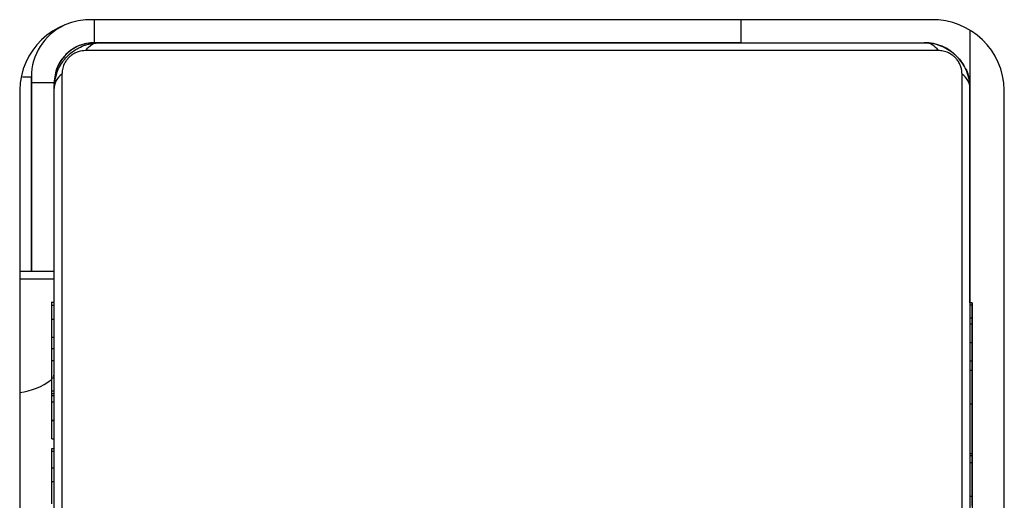
# Model space of a CAD drawing. Units: millimetres. Extents: x -5634 to 310190, y -3372 to 12513.
# Drawn here: x 1638 to 1724, y 3418 to 3460 of the extents above; entities that cross this region are included whole.
import ezdxf

# ---------------------------------------------------------------- set-up
doc = ezdxf.new("R2010")
doc.units = ezdxf.units.MM
doc.layers.add('Toestel 2D', color=7, linetype='Continuous', lineweight=20)
doc.layers.add('VP-EQ', color=7, linetype='Continuous', true_color=0x8a3492)

# ---------------------------------------------------------------- blocks, each defined once
blk = doc.blocks.new('0301 S1')
at = {"color": 7, "linetype": 'Continuous', "lineweight": 25}
for p, q in [((3126.6303, 863.8233), (3119.2322, 863.8233)), ((3126.5925, 863.8243), (3119.2685, 863.8243)), ((3124.9323, 863.6233), (3124.9323, 863.8233)), ((3124.9323, 863.6233), (3124.9323, 863.8233)), ((3126.9312, 861.3502), (3126.9312, 863.7304)), ((3124.9323, 863.6233), (3119.2823, 863.6233)), ((3119.3306, 863.6232), (3126.5306, 863.6232)), ((3124.9323, 863.6233), (3124.9323, 863.6233)), ((3126.6547, 863.5543), (3119.2064, 863.5543)), ((3118.7322, 861.6232), (3118.7322, 863.3233)), ((3118.9323, 863.2733), (3118.9323, 863.2593)), ((3118.9324, 863.2733), (3118.9323, 863.2733)), ((3118.9324, 863.2605), (3118.9324, 863.2733)), ((3118.9995, 863.3474), (3118.9995, 855.8991)), ((3118.6305, 863.2122), (3118.6306, 856.0384)), ((3118.6305, 863.2081), (3118.6306, 855.7794)), ((3126.9306, 861.3502), (3126.9306, 863.2232)), ((3126.9306, 863.2232), (3126.9306, 856.0232)), ((3126.9306, 863.2232), (3126.9306, 863.2232)), ((3127.2306, 855.7794), (3127.2305, 863.2081)), ((3118.9306, 861.6232), (3118.6305, 861.6232)), ((3118.9306, 861.3513), (3118.9068, 861.3513)), ((3126.9506, 861.3502), (3126.9306, 861.3502)), ((3126.9506, 861.3285), (3126.9306, 861.3285)), ((3126.9506, 861.1035), (3126.9506, 861.3371)), ((3126.9506, 861.2149), (3126.9306, 861.2149)), ((3126.9506, 861.1619), (3126.9306, 861.1619)), ((3126.9506, 861.1465), (3126.9506, 861.1465)), ((3118.9106, 860.9504), (3118.9106, 861.0495)), ((3126.9506, 861.0633), (3126.9506, 860.9715)), ((3126.9306, 861.0005), (3126.9306, 860.9992)), ((3126.9506, 861.0005), (3126.9306, 861.0005)), ((3126.9506, 860.9992), (3126.9306, 860.9992)), ((3126.9506, 861.0005), (3126.9506, 860.9992)), ((3126.9506, 860.9715), (3126.9506, 860.8618)), ((3118.9106, 860.9504), (3118.9306, 860.9504)), ((3118.9106, 860.8445), (3118.9106, 860.9504)), ((3126.9506, 860.8394), (3126.9306, 860.8394)), ((3126.9506, 860.8548), (3126.9506, 860.8548)), ((3126.9506, 860.577), (3126.9506, 860.8418)), ((3118.9267, 860.7054), (3118.9305, 860.722)), ((3126.9506, 860.7578), (3126.9306, 860.7578)), ((3126.9506, 860.7578), (3126.9506, 860.7578)), ((3118.9041, 860.5579), (3118.9305, 860.5579)), ((3118.9106, 860.54), (3118.9106, 860.5579)), ((3118.9106, 860.4828), (3118.9106, 860.54)), ((3118.9106, 860.4828), (3118.9305, 860.4828)), ((3126.9506, 860.4622), (3126.9306, 860.4622)), ((3118.9106, 860.3217), (3118.9106, 860.323)), ((3118.9106, 860.1604), (3118.9305, 860.1604)), ((3118.9106, 860.0756), (3118.9305, 860.0756)), ((3118.9106, 860.0746), (3118.9305, 860.0746)), ((3118.9106, 860.0511), (3118.9305, 860.0511)), ((3126.9306, 860.0297), (3126.9306, 860.0111)), ((3126.9506, 860.0297), (3126.9306, 860.0297)), ((3126.9306, 860.0111), (3126.9306, 859.9512)), ((3126.9506, 860.0111), (3126.9306, 860.0111)), ((3126.9506, 859.9512), (3126.9306, 859.9512)), ((3118.9106, 859.7869), (3118.9305, 859.7869)), ((3126.9506, 859.6555), (3126.9306, 859.6555))]:
    blk.add_line(p, q, dxfattribs=at)
at = {"color": 8, "linetype": 'Continuous', "lineweight": 25}
for p, q in [((3119.2823, 863.8233), (3119.2823, 863.6233)), ((3118.6541, 863.3233), (3118.7322, 863.3233)), ((3118.7322, 863.3233), (3118.7322, 861.6232)), ((3118.9323, 863.2733), (3118.7322, 863.2733)), ((3126.9312, 863.2232), (3126.9306, 863.2232)), ((3118.9306, 861.555), (3118.6305, 861.555)), ((3118.9106, 861.3274), (3118.9306, 861.3274)), ((3118.9106, 861.2059), (3118.9306, 861.2059)), ((3118.9106, 861.0495), (3118.9306, 861.0495)), ((3118.9106, 860.8445), (3118.9305, 860.8445)), ((3118.9106, 860.6926), (3118.9305, 860.6926)), ((3118.9106, 860.5802), (3118.9305, 860.5802)), ((3118.9106, 860.54), (3118.9305, 860.54)), ((3118.9106, 860.323), (3118.9305, 860.323)), ((3118.9106, 860.3217), (3118.9305, 860.3217)), ((3118.9106, 860.0745), (3118.9305, 860.0745)), ((3118.9106, 859.906), (3118.9305, 859.906))]:
    blk.add_line(p, q, dxfattribs=at)
at = {"color": 7, "linetype": 'Continuous', "lineweight": 25, "flags": 128}
for points in [[(3119.3306, 863.6232), (3119.2526, 863.6155), (3119.1802, 863.5939)], [(3118.9513, 863.3503), (3118.9383, 863.3013), (3118.9306, 863.2232)], [(3126.8616, 855.8991), (3126.8616, 856.1517), (3126.8616, 856.4336), (3126.8616, 856.7424), (3126.8616, 857.0755), (3126.8616, 857.43), (3126.8616, 857.803), (3126.8616, 858.1913), (3126.8616, 858.5917), (3126.8616, 859.0008), (3126.8616, 859.4152), (3126.8616, 859.8313), (3126.8616, 860.2456), (3126.8616, 860.6547), (3126.8616, 861.0551), (3126.8616, 861.4435), (3126.8616, 861.8165), (3126.8616, 862.171), (3126.8616, 862.504), (3126.8616, 862.8128), (3126.8616, 863.0947), (3126.8616, 863.3474)], [(3118.9306, 856.0232), (3118.9306, 856.2675), (3118.9306, 856.54), (3118.9306, 856.8385), (3118.9306, 857.1604), (3118.9306, 857.5031), (3118.9306, 857.8637), (3118.9306, 858.2391), (3118.9305, 858.6261), (3118.9305, 859.0216), (3118.9305, 859.4221), (3118.9305, 859.8243), (3118.9305, 860.2249), (3118.9305, 860.6203), (3118.9306, 861.0074), (3118.9306, 861.3828), (3118.9306, 861.7434), (3118.9306, 862.0861), (3118.9306, 862.408), (3118.9306, 862.7065), (3118.9306, 862.979), (3118.9306, 863.2232)]]:
    blk.add_lwpolyline(points, dxfattribs=at)
at = {"color": 7, "linetype": 'Continuous', "lineweight": 25}
for centre, radius, start, end in [((3119.2578, 863.1971), 0.6273, 89.02183, 178.98947), ((3126.6033, 863.1971), 0.6273, 1.01053, 90.97817), ((3119.2322, 863.3233), 0.5, 115.72632, 180), ((3119.2322, 863.3233), 0.5, 115.71983, 180), ((3119.2824, 863.2733), 0.35, 90, 177.48849), ((3119.3349, 863.4692), 0.1541, 91.60556, 146.48964), ((3126.5306, 863.2232), 0.4, 0, 90), ((3126.5262, 863.4692), 0.1541, 33.51089, 88.37523), ((3126.5347, 863.2232), 0.4, 7.52111, 25.1946), ((3119.0847, 863.2188), 0.1542, 123.53832, 178.36088), ((3126.7764, 863.2188), 0.1542, 1.63912, 56.46168), ((3118.5549, 861.1471), 0.5875, 277.3934, 307.04961)]:
    blk.add_arc(centre, radius, start, end, dxfattribs=at)
for points, knots in [([(3118.9306, 863.2232), (3118.9321, 863.2502), (3118.9352, 863.3066), (3118.9626, 863.3873), (3119.0015, 863.4537), (3119.0418, 863.502), (3119.0892, 863.5445), (3119.1443, 863.5792), (3119.228, 863.6149), (3119.2886, 863.6198), (3119.3306, 863.6232)], [0, 0, 0, 0, 0.1430794, 0.2995487, 0.4053736, 0.4896488, 0.5746304, 0.6831101, 0.7803758, 1, 1, 1, 1]), ([(3119.2823, 863.6233), (3119.2593, 863.622), (3119.2135, 863.6194), (3119.1476, 863.5984), (3119.0861, 863.5666), (3119.0519, 863.536), (3119.0348, 863.5208)], [0, 0, 0, 0, 0.250011, 0.500017, 0.750041, 1, 1, 1, 1]), ([(3126.5306, 863.6232), (3126.5576, 863.6217), (3126.614, 863.6185), (3126.6947, 863.5913), (3126.7611, 863.5523), (3126.8093, 863.512), (3126.8518, 863.4646), (3126.8866, 863.4095), (3126.9222, 863.3258), (3126.9271, 863.2652), (3126.9306, 863.2232)], [0, 0, 0, 0, 0.14306, 0.29954, 0.405385, 0.489626, 0.574598, 0.683129, 0.780393, 1, 1, 1, 1]), ([(3119.2064, 863.5543), (3119.1856, 863.5529), (3119.1567, 863.5509), (3119.1117, 863.5324), (3119.0825, 863.5143), (3119.0569, 863.4915), (3119.0355, 863.4655), (3119.0148, 863.4296), (3119.0017, 863.3881), (3119.0003, 863.361), (3118.9995, 863.3474)], [0, 0, 0, 0, 0.2449577, 0.3409318, 0.4376125, 0.5086051, 0.5795239, 0.6755528, 0.8364907, 1, 1, 1, 1]), ([(3126.8616, 863.3474), (3126.8602, 863.3682), (3126.8582, 863.3972), (3126.8397, 863.4421), (3126.8217, 863.4713), (3126.7988, 863.4969), (3126.7728, 863.5184), (3126.737, 863.539), (3126.6955, 863.5521), (3126.6684, 863.5535), (3126.6547, 863.5543)], [0, 0, 0, 0, 0.24501, 0.340934, 0.437649, 0.508599, 0.579591, 0.675602, 0.836576, 1, 1, 1, 1]), ([(3119.0348, 863.5208), (3119.0195, 863.5036), (3118.9889, 863.4694), (3118.9571, 863.4079), (3118.9361, 863.342), (3118.9335, 863.2962), (3118.9323, 863.2733)], [0, 0, 0, 0, 0.2500091, 0.4999806, 0.7500008, 1, 1, 1, 1]), ([(3118.9106, 861.3274), (3118.9106, 861.3328), (3118.9106, 861.345), (3118.9106, 861.3517), (3118.9106, 861.3506), (3118.9106, 861.3503)], [0, 0, 0, 0, 0.380394, 0.857047, 1, 1, 1, 1]), ([(3118.9106, 861.2059), (3118.9106, 861.2198), (3118.9106, 861.2467), (3118.9106, 861.2914), (3118.9106, 861.3139), (3118.9106, 861.3274)], [0, 0, 0, 0, 0.3024612, 0.5839556, 1, 1, 1, 1]), ([(3126.9306, 861.3502), (3126.9306, 861.3492), (3126.9306, 861.3473), (3126.9306, 861.3342), (3126.9306, 861.3285)], [0, 0, 0, 0, 0.570969, 1, 1, 1, 1]), ([(3126.9306, 861.3285), (3126.9306, 861.321), (3126.9306, 861.3058), (3126.9306, 861.267), (3126.9306, 861.2349), (3126.9306, 861.2149)], [0, 0, 0, 0, 0.267038, 0.539797, 1, 1, 1, 1]), ([(3126.9506, 861.3371), (3126.9506, 861.3413), (3126.9506, 861.3486), (3126.9506, 861.3497), (3126.9506, 861.3502)], [0, 0, 0, 0, 0.581078, 1, 1, 1, 1]), ([(3126.9506, 861.3502), (3126.9506, 861.3492), (3126.9506, 861.3473), (3126.9506, 861.3342), (3126.9506, 861.3285)], [0, 0, 0, 0, 0.570969, 1, 1, 1, 1]), ([(3126.9506, 861.3285), (3126.9506, 861.321), (3126.9506, 861.3058), (3126.9506, 861.267), (3126.9506, 861.2349), (3126.9506, 861.2149)], [0, 0, 0, 0, 0.267038, 0.539797, 1, 1, 1, 1]), ([(3126.9306, 861.2149), (3126.9306, 861.1988), (3126.9306, 861.1746), (3126.9306, 861.1535), (3126.9306, 861.1465)], [0, 0, 0, 0, 0.665091, 1, 1, 1, 1]), ([(3126.9506, 861.2149), (3126.9506, 861.199), (3126.9506, 861.1697), (3126.9506, 861.1313), (3126.9506, 861.0897), (3126.9506, 861.0742), (3126.9506, 861.0633)], [0, 0, 0, 0, 0.21873, 0.403913, 0.577726, 1, 1, 1, 1]), ([(3118.9106, 861.0495), (3118.9106, 861.0557), (3118.9106, 861.0681), (3118.9106, 861.0978), (3118.9106, 861.1327), (3118.9106, 861.1669), (3118.9106, 861.1923), (3118.9106, 861.2059)], [0, 0, 0, 0, 0.266901, 0.528241, 0.668707, 0.821908, 1, 1, 1, 1]), ([(3126.9306, 861.1619), (3126.9306, 861.1587), (3126.9306, 861.1526), (3126.9306, 861.1095), (3126.9306, 861.0569), (3126.9306, 861.0195), (3126.9306, 861.0005)], [0, 0, 0, 0, 0.283598, 0.558044, 0.775282, 1, 1, 1, 1]), ([(3126.9506, 861.1619), (3126.9506, 861.1587), (3126.9506, 861.1526), (3126.9506, 861.1095), (3126.9506, 861.0569), (3126.9506, 861.0195), (3126.9506, 861.0005)], [0, 0, 0, 0, 0.283598, 0.558044, 0.775282, 1, 1, 1, 1]), ([(3126.9506, 860.9999), (3126.9506, 861.024), (3126.9506, 861.0713), (3126.9506, 861.124), (3126.9506, 861.1561), (3126.9506, 861.1599), (3126.9506, 861.1619)], [0, 0, 0, 0, 0.284737, 0.55946, 0.77611, 1, 1, 1, 1]), ([(3126.9506, 861.0014), (3126.9506, 861.0238), (3126.9506, 861.0668), (3126.9506, 861.1151), (3126.9506, 861.1421), (3126.9506, 861.145), (3126.9506, 861.1465)], [0, 0, 0, 0, 0.288457, 0.554021, 0.76737, 1, 1, 1, 1]), ([(3126.9506, 861.1465), (3126.9506, 861.1441), (3126.9506, 861.1395), (3126.9506, 861.1012), (3126.9506, 861.0523), (3126.9506, 861.0178), (3126.9506, 860.9999)], [0, 0, 0, 0, 0.289889, 0.555824, 0.768581, 1, 1, 1, 1]), ([(3126.9506, 860.7677), (3126.9506, 860.8092), (3126.9506, 860.8907), (3126.9506, 860.9895), (3126.9506, 861.0594), (3126.9506, 861.0881), (3126.9506, 861.1035)], [0, 0, 0, 0, 0.26478, 0.51983, 0.741806, 1, 1, 1, 1]), ([(3126.9306, 860.9992), (3126.9306, 860.9754), (3126.9306, 860.9284), (3126.9306, 860.8766), (3126.9306, 860.8451), (3126.9306, 860.8413), (3126.9306, 860.8394)], [0, 0, 0, 0, 0.282289, 0.556399, 0.774196, 1, 1, 1, 1]), ([(3126.9506, 860.8548), (3126.9506, 860.8571), (3126.9506, 860.8617), (3126.9506, 860.9), (3126.9506, 860.949), (3126.9506, 860.9834), (3126.9506, 861.0014)], [0, 0, 0, 0, 0.28984, 0.555803, 0.768577, 1, 1, 1, 1]), ([(3126.9506, 860.8394), (3126.9506, 860.8425), (3126.9506, 860.8486), (3126.9506, 860.8915), (3126.9506, 860.9438), (3126.9506, 860.981), (3126.9506, 860.9999)], [0, 0, 0, 0, 0.2835973, 0.5579565, 0.7751869, 1, 1, 1, 1]), ([(3126.9506, 860.9999), (3126.9506, 860.9775), (3126.9506, 860.9345), (3126.9506, 860.8861), (3126.9506, 860.8591), (3126.9506, 860.8563), (3126.9506, 860.8548)], [0, 0, 0, 0, 0.288484, 0.554048, 0.767414, 1, 1, 1, 1]), ([(3126.9506, 860.9992), (3126.9506, 860.9754), (3126.9506, 860.9284), (3126.9506, 860.8766), (3126.9506, 860.8451), (3126.9506, 860.8413), (3126.9506, 860.8394)], [0, 0, 0, 0, 0.282289, 0.556399, 0.774196, 1, 1, 1, 1]), ([(3118.9106, 860.6926), (3118.9106, 860.7126), (3118.9106, 860.7509), (3118.9106, 860.797), (3118.9106, 860.8271), (3118.9106, 860.8383), (3118.9106, 860.8445)], [0, 0, 0, 0, 0.2720689, 0.521876, 0.7396819, 1, 1, 1, 1]), ([(3126.9306, 860.8394), (3126.9306, 860.8372), (3126.9306, 860.8266), (3126.9306, 860.802), (3126.9306, 860.771), (3126.9306, 860.7578)], [0, 0, 0, 0, 0.133966, 0.632846, 1, 1, 1, 1]), ([(3126.9506, 860.8618), (3126.9506, 860.8528), (3126.9506, 860.8359), (3126.9506, 860.8014), (3126.9506, 860.7546), (3126.9506, 860.7212), (3126.9506, 860.7031)], [0, 0, 0, 0, 0.297575, 0.560113, 0.762663, 1, 1, 1, 1]), ([(3126.9506, 860.8418), (3126.9506, 860.8382), (3126.9506, 860.8317), (3126.9506, 860.8201), (3126.9506, 860.8076), (3126.9506, 860.7935), (3126.9506, 860.7834), (3126.9506, 860.7784)], [0, 0, 0, 0, 0.280599, 0.497459, 0.668534, 0.837915, 1, 1, 1, 1]), ([(3126.9506, 860.7784), (3126.9506, 860.7682), (3126.9506, 860.7501), (3126.9506, 860.7326), (3126.9506, 860.7249)], [0, 0, 0, 0, 0.56274, 1, 1, 1, 1]), ([(3118.9106, 860.5802), (3118.9106, 860.5877), (3118.9106, 860.6028), (3118.9106, 860.6412), (3118.9106, 860.6728), (3118.9106, 860.6926)], [0, 0, 0, 0, 0.267239, 0.540255, 1, 1, 1, 1]), ([(3126.9306, 860.7578), (3126.9306, 860.7568), (3126.9306, 860.7548), (3126.9306, 860.7377), (3126.9306, 860.7113), (3126.9306, 860.6618), (3126.9306, 860.577), (3126.9306, 860.5028), (3126.9306, 860.4622)], [0, 0, 0, 0, 0.103875, 0.205537, 0.310828, 0.424281, 0.685097, 1, 1, 1, 1]), ([(3126.9506, 860.5258), (3126.9506, 860.5276), (3126.9506, 860.5313), (3126.9506, 860.5625), (3126.9506, 860.6123), (3126.9506, 860.683), (3126.9506, 860.7381), (3126.9506, 860.7677)], [0, 0, 0, 0, 0.166216, 0.328415, 0.501437, 0.73207, 1, 1, 1, 1]), ([(3126.9506, 860.7578), (3126.9506, 860.7557), (3126.9506, 860.7515), (3126.9506, 860.7194), (3126.9506, 860.6791), (3126.9506, 860.6505), (3126.9506, 860.6358)], [0, 0, 0, 0, 0.2899151, 0.5608775, 0.7745367, 1, 1, 1, 1]), ([(3126.9506, 860.4545), (3126.9506, 860.4961), (3126.9506, 860.5721), (3126.9506, 860.659), (3126.9506, 860.71), (3126.9506, 860.7371), (3126.9506, 860.7547), (3126.9506, 860.7568), (3126.9506, 860.7578)], [0, 0, 0, 0, 0.318333, 0.580827, 0.694085, 0.798467, 0.898361, 1, 1, 1, 1]), ([(3126.9506, 860.7578), (3126.9506, 860.7568), (3126.9506, 860.7548), (3126.9506, 860.7377), (3126.9506, 860.7113), (3126.9506, 860.6618), (3126.9506, 860.577), (3126.9506, 860.5028), (3126.9506, 860.4622)], [0, 0, 0, 0, 0.103875, 0.205537, 0.310828, 0.424281, 0.685097, 1, 1, 1, 1]), ([(3126.9506, 860.6358), (3126.9506, 860.6543), (3126.9506, 860.6905), (3126.9505, 860.7305), (3126.9506, 860.7539), (3126.9506, 860.7565), (3126.9506, 860.7578)], [0, 0, 0, 0, 0.2834822, 0.5528303, 0.7691158, 1, 1, 1, 1]), ([(3126.9506, 860.7249), (3126.9506, 860.7129), (3126.9506, 860.6896), (3126.9506, 860.6655), (3126.9506, 860.6539)], [0, 0, 0, 0, 0.517382, 1, 1, 1, 1]), ([(3126.9506, 860.7031), (3126.9506, 860.6887), (3126.9506, 860.6606), (3126.9506, 860.614), (3126.9506, 860.5912), (3126.9506, 860.5775)], [0, 0, 0, 0, 0.297557, 0.578712, 1, 1, 1, 1]), ([(3126.9506, 860.6539), (3126.9506, 860.6394), (3126.9506, 860.6121), (3126.9506, 860.5762), (3126.9506, 860.5484), (3126.9506, 860.5295), (3126.9506, 860.527), (3126.9506, 860.5258)], [0, 0, 0, 0, 0.218415, 0.410781, 0.59041, 0.796066, 1, 1, 1, 1]), ([(3126.9506, 860.6358), (3126.9506, 860.6167), (3126.9506, 860.5852), (3126.9506, 860.5551), (3126.9506, 860.5432)], [0, 0, 0, 0, 0.604274, 1, 1, 1, 1]), ([(3126.9506, 860.5432), (3126.9506, 860.5586), (3126.9506, 860.5888), (3126.9506, 860.6204), (3126.9506, 860.6358)], [0, 0, 0, 0, 0.511869, 1, 1, 1, 1]), ([(3118.9106, 860.5592), (3118.9106, 860.5589), (3118.9106, 860.5576), (3118.9106, 860.5705), (3118.9106, 860.5802)], [0, 0, 0, 0, 0.246114, 1, 1, 1, 1]), ([(3126.9506, 860.4391), (3126.9506, 860.4612), (3126.9505, 860.4966), (3126.9506, 860.5304), (3126.9506, 860.5432)], [0, 0, 0, 0, 0.621816, 1, 1, 1, 1]), ([(3126.9506, 860.5775), (3126.9506, 860.5714), (3126.9506, 860.5589), (3126.9506, 860.5551), (3126.9506, 860.5685), (3126.9506, 860.577)], [0, 0, 0, 0, 0.259013, 0.526829, 1, 1, 1, 1]), ([(3126.9506, 860.5432), (3126.9506, 860.5264), (3126.9506, 860.4925), (3126.9506, 860.4571), (3126.9506, 860.4391)], [0, 0, 0, 0, 0.492805, 1, 1, 1, 1]), ([(3118.9106, 860.323), (3118.9106, 860.3469), (3118.9106, 860.3938), (3118.9106, 860.4457), (3118.9106, 860.4772), (3118.9106, 860.4809), (3118.9106, 860.4828)], [0, 0, 0, 0, 0.282296, 0.556427, 0.774107, 1, 1, 1, 1]), ([(3126.9306, 860.4622), (3126.9306, 860.3957), (3126.9306, 860.269), (3126.9306, 860.1245), (3126.9306, 860.0429), (3126.9306, 860.0342), (3126.9306, 860.0297)], [0, 0, 0, 0, 0.295629, 0.563134, 0.773393, 1, 1, 1, 1]), ([(3126.9506, 860.3214), (3126.9506, 860.3223), (3126.9506, 860.3238), (3126.9506, 860.3379), (3126.9506, 860.3612), (3126.9505, 860.3961), (3126.9506, 860.4245), (3126.9506, 860.4391)], [0, 0, 0, 0, 0.214059, 0.405886, 0.582709, 0.785072, 1, 1, 1, 1]), ([(3126.9506, 860.323), (3126.9506, 860.3456), (3126.9506, 860.3889), (3126.9506, 860.4379), (3126.9506, 860.4652), (3126.9506, 860.4681), (3126.9506, 860.4696)], [0, 0, 0, 0, 0.289921, 0.555843, 0.768577, 1, 1, 1, 1]), ([(3126.9506, 860.4696), (3126.9506, 860.4673), (3126.9506, 860.4627), (3126.9506, 860.4244), (3126.9506, 860.3754), (3126.9506, 860.3409), (3126.9506, 860.323)], [0, 0, 0, 0, 0.289838, 0.555759, 0.76852, 1, 1, 1, 1]), ([(3126.9506, 860.4622), (3126.9506, 860.3957), (3126.9506, 860.269), (3126.9506, 860.1245), (3126.9505, 860.0429), (3126.9506, 860.0342), (3126.9506, 860.0297)], [0, 0, 0, 0, 0.2956182, 0.5631402, 0.7733966, 1, 1, 1, 1]), ([(3126.9506, 860.0297), (3126.9506, 860.037), (3126.9506, 860.0512), (3126.9506, 860.1633), (3126.9506, 860.3039), (3126.9506, 860.403), (3126.9506, 860.4545)], [0, 0, 0, 0, 0.28444, 0.551498, 0.767015, 1, 1, 1, 1]), ([(3126.9506, 860.4391), (3126.9506, 860.4266), (3126.9506, 860.4024), (3126.9506, 860.3699), (3126.9506, 860.3433), (3126.9506, 860.3247), (3126.9506, 860.3226), (3126.9506, 860.3214)], [0, 0, 0, 0, 0.183911, 0.356566, 0.530276, 0.750547, 1, 1, 1, 1]), ([(3118.9106, 860.1604), (3118.9106, 860.1635), (3118.9106, 860.1697), (3118.9106, 860.2127), (3118.9106, 860.2654), (3118.9106, 860.3027), (3118.9106, 860.3217)], [0, 0, 0, 0, 0.28357, 0.558102, 0.77528, 1, 1, 1, 1]), ([(3126.9506, 860.2065), (3126.9506, 860.2146), (3126.9506, 860.231), (3126.9506, 860.2705), (3126.9506, 860.3028), (3126.9506, 860.323)], [0, 0, 0, 0, 0.269722, 0.544759, 1, 1, 1, 1]), ([(3126.9506, 860.323), (3126.9506, 860.3103), (3126.9506, 860.2857), (3126.9506, 860.2443), (3126.9506, 860.2221), (3126.9506, 860.2087)], [0, 0, 0, 0, 0.296791, 0.574849, 1, 1, 1, 1]), ([(3126.9506, 860.2087), (3126.9506, 860.1764), (3126.9506, 860.116), (3126.9506, 860.0444), (3126.9506, 860.0111)], [0, 0, 0, 0, 0.535203, 1, 1, 1, 1]), ([(3126.9506, 860.0111), (3126.9506, 860.0522), (3126.9506, 860.1239), (3126.9506, 860.1818), (3126.9506, 860.2065)], [0, 0, 0, 0, 0.573443, 1, 1, 1, 1]), ([(3126.9506, 860.1764), (3126.9506, 860.1743), (3126.9506, 860.1703), (3126.9506, 860.1386), (3126.9506, 860.0979), (3126.9506, 860.0688), (3126.9506, 860.0541)], [0, 0, 0, 0, 0.301817, 0.576223, 0.784695, 1, 1, 1, 1]), ([(3126.9506, 860.0541), (3126.9506, 860.0727), (3126.9506, 860.1096), (3126.9506, 860.1495), (3126.9506, 860.1725), (3126.9506, 860.1751), (3126.9506, 860.1764)], [0, 0, 0, 0, 0.272707, 0.539351, 0.760401, 1, 1, 1, 1]), ([(3118.9106, 860.0746), (3118.9106, 860.075), (3118.9106, 860.0759), (3118.9106, 860.0757), (3118.9106, 860.0756)], [0, 0, 0, 0, 0.396993, 1, 1, 1, 1]), ([(3118.9106, 860.0745), (3118.9106, 860.0745), (3118.9106, 860.0746), (3118.9106, 860.0746), (3118.9106, 860.0746)], [0, 0, 0, 0, 0.607181, 1, 1, 1, 1]), ([(3118.9106, 860.0511), (3118.9106, 860.0569), (3118.9106, 860.0733), (3118.9106, 860.074), (3118.9106, 860.0745)], [0, 0, 0, 0, 0.352301, 1, 1, 1, 1]), ([(3118.9106, 859.906), (3118.9106, 859.9284), (3118.9106, 859.9714), (3118.9106, 860.0197), (3118.9106, 860.0467), (3118.9106, 860.0496), (3118.9106, 860.0511)], [0, 0, 0, 0, 0.288439, 0.554049, 0.767385, 1, 1, 1, 1]), ([(3126.9506, 860.0541), (3126.9506, 860.0354), (3126.9506, 859.9984), (3126.9506, 859.9586), (3126.9506, 859.9357), (3126.9506, 859.9331), (3126.9506, 859.9318)], [0, 0, 0, 0, 0.2711547, 0.5375405, 0.7592163, 1, 1, 1, 1]), ([(3126.9506, 859.9318), (3126.9506, 859.9339), (3126.9506, 859.9379), (3126.9506, 859.9696), (3126.9506, 860.0103), (3126.9506, 860.0393), (3126.9506, 860.0541)], [0, 0, 0, 0, 0.300544, 0.574593, 0.783662, 1, 1, 1, 1]), ([(3126.9506, 859.6401), (3126.9506, 859.6465), (3126.9506, 859.6587), (3126.9506, 859.755), (3126.9506, 859.8784), (3126.9506, 859.9663), (3126.9506, 860.0111)], [0, 0, 0, 0, 0.300381, 0.574312, 0.783448, 1, 1, 1, 1]), ([(3126.9506, 860.0111), (3126.9506, 859.954), (3126.9506, 859.8417), (3126.9506, 859.72), (3126.9506, 859.6514), (3126.9506, 859.644), (3126.9506, 859.6401)], [0, 0, 0, 0, 0.273767, 0.538241, 0.7584, 1, 1, 1, 1]), ([(3126.9306, 859.9512), (3126.9306, 859.9492), (3126.9306, 859.9456), (3126.9306, 859.9115), (3126.9306, 859.8533), (3126.9306, 859.7646), (3126.9306, 859.6929), (3126.9306, 859.6555)], [0, 0, 0, 0, 0.216381, 0.406582, 0.580197, 0.780821, 1, 1, 1, 1]), ([(3126.9506, 859.8061), (3126.9506, 859.8285), (3126.9506, 859.8714), (3126.9506, 859.9198), (3126.9506, 859.9468), (3126.9506, 859.9497), (3126.9506, 859.9512)], [0, 0, 0, 0, 0.288493, 0.554044, 0.767382, 1, 1, 1, 1]), ([(3126.9506, 859.9512), (3126.9506, 859.9492), (3126.9505, 859.9456), (3126.9506, 859.9115), (3126.9506, 859.8533), (3126.9506, 859.7646), (3126.9506, 859.6929), (3126.9506, 859.6555)], [0, 0, 0, 0, 0.216381, 0.406582, 0.580197, 0.780821, 1, 1, 1, 1]), ([(3118.9106, 859.7869), (3118.9106, 859.7951), (3118.9106, 859.8116), (3118.9106, 859.852), (3118.9106, 859.8853), (3118.9106, 859.906)], [0, 0, 0, 0, 0.271571, 0.546083, 1, 1, 1, 1]), ([(3118.9106, 859.591), (3118.9106, 859.6334), (3118.9106, 859.7062), (3118.9106, 859.7632), (3118.9106, 859.7869)], [0, 0, 0, 0, 0.583239, 1, 1, 1, 1]), ([(3126.9506, 859.6595), (3126.9506, 859.6618), (3126.9506, 859.6664), (3126.9506, 859.7047), (3126.9506, 859.7537), (3126.9506, 859.7881), (3126.9506, 859.8061)], [0, 0, 0, 0, 0.289855, 0.555831, 0.768616, 1, 1, 1, 1]), ([(3126.9306, 859.6555), (3126.9306, 859.613), (3126.9306, 859.5403), (3126.9306, 859.4833), (3126.9306, 859.4595)], [0, 0, 0, 0, 0.583239, 1, 1, 1, 1]), ([(3126.9506, 859.574), (3126.9506, 859.5833), (3126.9505, 859.601), (3126.9506, 859.6249), (3126.9506, 859.6442), (3126.9506, 859.6573), (3126.9506, 859.6587), (3126.9506, 859.6595)], [0, 0, 0, 0, 0.1874814, 0.3592202, 0.5298549, 0.7476916, 1, 1, 1, 1]), ([(3126.9506, 859.6555), (3126.9506, 859.613), (3126.9506, 859.5403), (3126.9506, 859.4833), (3126.9506, 859.4595)], [0, 0, 0, 0, 0.583239, 1, 1, 1, 1])]:
    blk.add_open_spline(points, degree=3, knots=knots, dxfattribs=at)
blk = doc.blocks.new('0301 S1_2D')
at = {"layer": 'VP-EQ', "color": 0}
blk.add_blockref('0301 S1', (538.3425, -258.4044), dxfattribs=at)
blk = doc.blocks.new('VPL-04-0301-S1')
at = {"layer": 'Toestel 2D', "color": 0, "xscale": 10, "yscale": 10, "zscale": 10}
blk.add_blockref('0301 S1_2D', (-34932.051, -2594.12), dxfattribs=at)

msp = doc.modelspace()

# ---------------------------------------------------------------- block references
msp.add_blockref('VPL-04-0301-S1', (0, 0))

doc.saveas('drawing.dxf')
